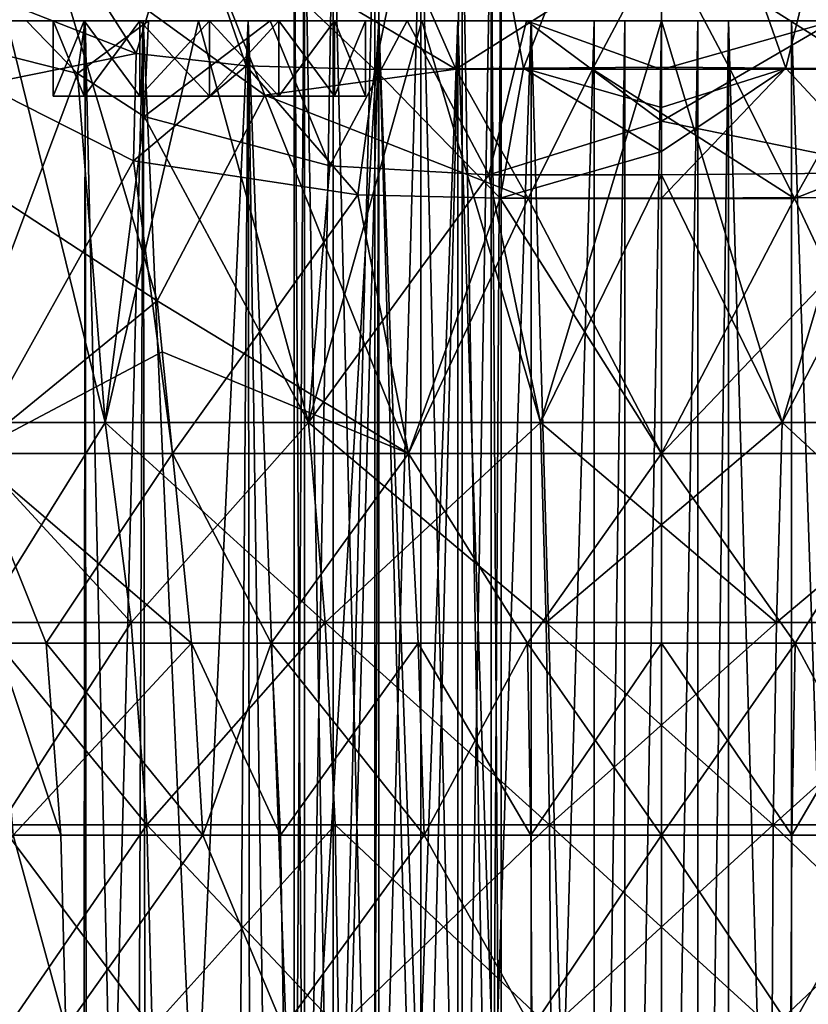
# Model space of a CAD drawing. Extents: x -31 to 31, y -4 to 173.
# Drawn here: x -17 to 4, y 33 to 60 of the extents above; entities that cross this region are included whole.
import ezdxf

# ---------------------------------------------------------------- set-up
doc = ezdxf.new("R2010")
doc.units = 0
doc.header["$MEASUREMENT"] = 0

msp = doc.modelspace()

# ---------------------------------------------------------------- linework, layer by layer
for points in [[(-5.5219, 68.376198, 36.181702), (-12.6544, 63.001099, 29.272499), (-7.6041, 58.2057, 27.8067)], [(-3.6584, 58.240398, 28.655899), (-5.5219, 68.376198, 36.181702), (-7.6041, 58.2057, 27.8067)], [(-3.6584, 58.240398, 28.655899), (0, 67.650101, 36.129002), (-5.5219, 68.376198, 36.181702)], [(3.304, 58.2449, 28.702101), (5.8102, 68.456703, 36.186401), (0, 67.650101, 36.129002)], [(6.809, 58.207001, 28.028601), (5.8102, 68.456703, 36.186401), (3.304, 58.2449, 28.702101)], [(0, 58.2677, 28.9055), (0, 67.650101, 36.129002), (-3.6584, 58.240398, 28.655899)], [(3.304, 58.2449, 28.702101), (0, 67.650101, 36.129002), (0, 58.2677, 28.9055)], [(-9.1069, 66.536003, -27.3869), (-5.4571, 58.210899, -27.3895), (-12.4525, 62.363499, -25.6008)], [(-9.1069, 66.536003, -27.3869), (0, 61.664398, -28.388201), (-5.4571, 58.210899, -27.3895)], [(9.1069, 66.536003, -27.3869), (5.4571, 58.210899, -27.3895), (0, 61.664398, -28.388201)], [(-13.9409, 58.626999, 25.042801), (-17.2384, 63.781101, 25.824301), (-17.7314, 60.120701, 22.5361)], [(-12.6544, 63.001099, 29.272499), (-17.2384, 63.781101, 25.824301), (-13.9409, 58.626999, 25.042801)], [(-9.75, 19, 5), (-9.4777, 63.5, 6.1932), (-9.4777, 19, 6.1932)], [(-9.75, 63.5, 5), (-9.4777, 63.5, 6.1932), (-9.75, 19, 5)], [(-9.4777, 19, 3.8068), (-9.75, 63.5, 5), (-9.75, 19, 5)], [(-9.4777, 63.5, 3.8068), (-9.75, 63.5, 5), (-9.4777, 19, 3.8068)], [(-9.4777, 19, 6.1932), (-8.7146, 63.5, 7.15), (-8.7146, 19, 7.15)], [(-9.4777, 63.5, 6.1932), (-8.7146, 63.5, 7.15), (-9.4777, 19, 6.1932)], [(-8.7146, 19, 2.85), (-9.4777, 63.5, 3.8068), (-9.4777, 19, 3.8068)], [(-8.7146, 63.5, 2.85), (-9.4777, 63.5, 3.8068), (-8.7146, 19, 2.85)], [(-8.7146, 19, 7.15), (-7.6119, 63.5, 7.6811), (-7.6119, 19, 7.6811)], [(-8.7146, 63.5, 7.15), (-7.6119, 63.5, 7.6811), (-8.7146, 19, 7.15)], [(-7.6119, 19, 2.3189), (-8.7146, 63.5, 2.85), (-8.7146, 19, 2.85)], [(-7.6119, 63.5, 2.3189), (-8.7146, 63.5, 2.85), (-7.6119, 19, 2.3189)], [(-7.6119, 19, 7.6811), (-7.6119, 63.5, 7.6811), (-6.3881, 19, 7.6811)], [(-7.6119, 63.5, 7.6811), (-6.3881, 63.5, 7.6811), (-6.3881, 19, 7.6811)], [(-6.3881, 19, 2.3189), (-6.3881, 63.5, 2.3189), (-7.6119, 19, 2.3189)], [(-6.3881, 63.5, 2.3189), (-7.6119, 63.5, 2.3189), (-7.6119, 19, 2.3189)], [(-6.3881, 19, 7.6811), (-5.2854, 63.5, 7.15), (-5.2854, 19, 7.15)], [(-6.3881, 63.5, 7.6811), (-5.2854, 63.5, 7.15), (-6.3881, 19, 7.6811)], [(-5.2854, 19, 2.85), (-6.3881, 63.5, 2.3189), (-6.3881, 19, 2.3189)], [(-5.2854, 63.5, 2.85), (-6.3881, 63.5, 2.3189), (-5.2854, 19, 2.85)], [(-5.2854, 19, 7.15), (-4.5223, 63.5, 6.1932), (-4.5223, 19, 6.1932)], [(-5.2854, 63.5, 7.15), (-4.5223, 63.5, 6.1932), (-5.2854, 19, 7.15)], [(-4.5223, 19, 3.8068), (-5.2854, 63.5, 2.85), (-5.2854, 19, 2.85)], [(-4.5223, 63.5, 3.8068), (-5.2854, 63.5, 2.85), (-4.5223, 19, 3.8068)], [(-4.5223, 19, 6.1932), (-4.25, 63.5, 5), (-4.25, 19, 5)], [(-4.5223, 63.5, 6.1932), (-4.25, 63.5, 5), (-4.5223, 19, 6.1932)], [(-4.25, 19, 5), (-4.5223, 63.5, 3.8068), (-4.5223, 19, 3.8068)], [(-4.25, 63.5, 5), (-4.5223, 63.5, 3.8068), (-4.25, 19, 5)], [(-11.025, 58.299099, 26.543501), (-12.6544, 63.001099, 29.272499), (-13.9409, 58.626999, 25.042801)], [(-7.6041, 58.2057, 27.8067), (-12.6544, 63.001099, 29.272499), (-11.025, 58.299099, 26.543501)], [(-10.5311, 57.527, -25.754299), (-16.2435, 61.674301, -23.283199), (-12.4525, 62.363499, -25.6008)], [(-5.4571, 58.210899, -27.3895), (-10.5311, 57.527, -25.754299), (-12.4525, 62.363499, -25.6008)], [(-16.2435, 61.674301, -23.283199), (-19.6567, 56.161999, -19.382), (-22.5833, 60.298199, -16.919901)], [(-13.3855, 52.064701, -23.273199), (-19.6567, 56.161999, -19.382), (-16.2435, 61.674301, -23.283199)], [(-13.3855, 52.064701, -23.273199), (-16.2435, 61.674301, -23.283199), (-10.5311, 57.527, -25.754299)], [(-1.8292, 58.210899, -27.867901), (-5.4571, 58.210899, -27.3895), (0, 61.664398, -28.388201)], [(1.8292, 58.210899, -27.867901), (-1.8292, 58.210899, -27.867901), (0, 61.664398, -28.388201)], [(5.4571, 58.210899, -27.3895), (1.8292, 58.210899, -27.867901), (0, 61.664398, -28.388201)], [(-18.0166, 57.8106, 21.260599), (-13.9409, 58.626999, 25.042801), (-17.7314, 60.120701, 22.5361)], [(-15.2994, 59.5, 3.2198), (-23.676901, 59.5, 6.5947), (-24.5781, 59.5)], [(-13.7547, 59.5, 0.0121), (-15.2994, 59.5, 3.2198), (-24.5781, 59.5)], [(-13.7547, 59.5, 0.0121), (-24.5781, 59.5), (-23.7407, 59.5, -6.3613)], [(-15.3228, 59.5, -7.3502), (-13.7547, 59.5, 0.0121), (-23.7407, 59.5, -6.3613)], [(-16.1434, 59.5, -9.0543), (-23.7407, 59.5, -6.3613), (-21.285299, 59.5, -12.2891)], [(-16.1434, 59.5, -9.0543), (-15.3228, 59.5, -7.3502), (-23.7407, 59.5, -6.3613)], [(-15.2994, 59.5, 6.7802), (-21.0392, 59.5, 12.7058), (-23.676901, 59.5, 6.5947)], [(-15.2994, 59.5, 3.2198), (-15.2994, 59.5, 6.7802), (-23.676901, 59.5, 6.5947)], [(-16.1434, 59.5, -10.9457), (-16.1434, 59.5, -9.0543), (-21.285299, 59.5, -12.2891)], [(-15.3228, 59.5, -12.6498), (-16.1434, 59.5, -10.9457), (-21.285299, 59.5, -12.2891)], [(-17.3794, 59.5, -17.3794), (-15.3228, 59.5, -12.6498), (-21.285299, 59.5, -12.2891)], [(-15.5019, 58.097801, 18.805099), (-21.0392, 59.5, 12.7058), (-16.8585, 59.5, 17.885)], [(-15.5019, 58.097801, 18.805099), (-18.967501, 48.831299, 12.1896), (-21.0392, 59.5, 12.7058)], [(-13.7547, 59.5, 9.9879), (-16.8585, 59.5, 17.885), (-21.0392, 59.5, 12.7058)], [(-15.2994, 59.5, 6.7802), (-13.7547, 59.5, 9.9879), (-21.0392, 59.5, 12.7058)], [(-18.967501, 48.831299, -12.1896), (-14.7649, 48.831299, -17.0396), (-17.3794, 59.5, -17.3794)], [(-17.3794, 59.5, -17.3794), (-13.844, 59.5, -13.8291), (-15.3228, 59.5, -12.6498)], [(-12, 59.5, -14.25), (-13.844, 59.5, -13.8291), (-17.3794, 59.5, -17.3794)], [(-12.2891, 59.5, -21.285299), (-12, 59.5, -14.25), (-17.3794, 59.5, -17.3794)], [(-17.3794, 59.5, -17.3794), (-14.7649, 48.831299, -17.0396), (-12.2891, 59.5, -21.285299)], [(-15.2986, 59.5, 19.3822), (-15.5019, 58.097801, 18.805099), (-16.8585, 59.5, 17.885)], [(-10.9711, 59.5, 12.2078), (-16.8585, 59.5, 17.885), (-13.7547, 59.5, 9.9879)], [(-10.9711, 59.5, 12.2078), (-15.2986, 59.5, 19.3822), (-16.8585, 59.5, 17.885)], [(-16.1434, 59.5, -10.9457), (-15.3228, 57.5, -12.6498), (-16.1434, 57.5, -10.9457)], [(-16.1434, 59.5, -10.9457), (-15.3228, 59.5, -12.6498), (-15.3228, 57.5, -12.6498)], [(-16.1434, 59.5, -9.0543), (-16.1434, 57.5, -10.9457), (-16.1434, 57.5, -9.0543)], [(-16.1434, 59.5, -9.0543), (-16.1434, 59.5, -10.9457), (-16.1434, 57.5, -10.9457)], [(-15.3228, 59.5, -7.3502), (-16.1434, 57.5, -9.0543), (-15.3228, 57.5, -7.3502)], [(-15.3228, 59.5, -7.3502), (-16.1434, 59.5, -9.0543), (-16.1434, 57.5, -9.0543)], [(-13.6182, 59.5, 20.893999), (-13.7296, 56.9599, 19.9158), (-15.5019, 58.097801, 18.805099)], [(-13.6182, 59.5, 20.893999), (-15.5019, 58.097801, 18.805099), (-15.2986, 59.5, 19.3822)], [(-15.361, 1.5, 3.5151), (-15.2994, 59.5, 6.7802), (-15.2994, 59.5, 3.2198)], [(-15.361, 1.5, 3.5151), (-15.246, 1.5, 7), (-15.2994, 59.5, 6.7802)], [(-13.9827, 1.5, 0.3123), (-15.361, 1.5, 3.5151), (-15.2994, 59.5, 3.2198)], [(-15.3228, 59.5, -12.6498), (-13.844, 57.5, -13.8291), (-15.3228, 57.5, -12.6498)], [(-15.3228, 59.5, -12.6498), (-13.844, 59.5, -13.8291), (-13.844, 57.5, -13.8291)], [(-13.844, 59.5, -6.1709), (-15.3228, 57.5, -7.3502), (-13.844, 57.5, -6.1709)], [(-13.844, 59.5, -6.1709), (-15.3228, 59.5, -7.3502), (-15.3228, 57.5, -7.3502)], [(-13.844, 59.5, -6.1709), (-13.7547, 59.5, 0.0121), (-15.3228, 59.5, -7.3502)], [(-15.246, 1.5, 7), (-13.7547, 59.5, 9.9879), (-15.2994, 59.5, 6.7802)], [(-13.9827, 1.5, 0.3123), (-15.2994, 59.5, 3.2198), (-13.7547, 59.5, 0.0121)], [(-10.9711, 59.5, 12.2078), (-13.6182, 59.5, 20.893999), (-15.2986, 59.5, 19.3822)], [(-15.246, 1.5, 7), (-13.6595, 1.5, 10.1049), (-13.7547, 59.5, 9.9879)], [(-14.7649, 48.831299, -17.0396), (-9.3662, 48.831299, -20.509199), (-12.2891, 59.5, -21.285299)], [(-11.373, 6, -2), (-13.9827, 1.5, 0.3123), (-13.7547, 59.5, 0.0121)], [(-13.844, 59.5, -13.8291), (-12, 59.5, -14.25), (-12, 57.5, -14.25)], [(-13.844, 59.5, -13.8291), (-12, 57.5, -14.25), (-13.844, 57.5, -13.8291)], [(-12, 59.5, -5.75), (-13.844, 57.5, -6.1709), (-12, 57.5, -5.75)], [(-12, 59.5, -5.75), (-13.844, 59.5, -6.1709), (-13.844, 57.5, -6.1709)], [(-13.844, 59.5, -6.1709), (-10.9711, 59.5, -2.2078), (-13.7547, 59.5, 0.0121)], [(-12, 59.5, -5.75), (-10.9711, 59.5, -2.2078), (-13.844, 59.5, -6.1709)], [(-13.6595, 1.5, 10.1049), (-10.9711, 59.5, 12.2078), (-13.7547, 59.5, 9.9879)], [(-11.373, 6, -2), (-13.7547, 59.5, 0.0121), (-10.9711, 59.5, -2.2078)], [(-10.3864, 59.5, 23.0816), (-8.7997, 55.647598, 22.292), (-13.7296, 56.9599, 19.9158)], [(-10.3864, 59.5, 23.0816), (-13.7296, 56.9599, 19.9158), (-13.6182, 59.5, 20.893999)], [(-13.6595, 1.5, 10.1049), (-10.903, 1.5, 12.2402), (-10.9711, 59.5, 12.2078)], [(-7.5, 59.5, 13), (-13.6182, 59.5, 20.893999), (-10.9711, 59.5, 12.2078)], [(-7.5, 59.5, 13), (-10.3864, 59.5, 23.0816), (-13.6182, 59.5, 20.893999)], [(-12.2891, 59.5, -21.285299), (-10.156, 59.5, -13.8291), (-12, 59.5, -14.25)], [(-6.3613, 59.5, -23.7407), (-10.156, 59.5, -13.8291), (-12.2891, 59.5, -21.285299)], [(-12.2891, 59.5, -21.285299), (-9.3662, 48.831299, -20.509199), (-6.3613, 59.5, -23.7407)], [(-10.156, 59.5, -6.1709), (-12, 59.5, -5.75), (-12, 57.5, -5.75)], [(-10.156, 59.5, -6.1709), (-12, 57.5, -5.75), (-10.156, 57.5, -6.1709)], [(-12, 59.5, -14.25), (-10.156, 57.5, -13.8291), (-12, 57.5, -14.25)], [(-12, 59.5, -14.25), (-10.156, 59.5, -13.8291), (-10.156, 57.5, -13.8291)], [(-10.156, 59.5, -6.1709), (-10.9711, 59.5, -2.2078), (-12, 59.5, -5.75)], [(-10.2032, 6, -2.5295), (-11.373, 6, -2), (-10.9711, 59.5, -2.2078)], [(-10.903, 1.5, 12.2402), (-7.5, 59.5, 13), (-10.9711, 59.5, 12.2078)], [(-8.9638, 6, -2.8649), (-10.9711, 59.5, -2.2078), (-7.5, 59.5, -3)], [(-8.9638, 6, -2.8649), (-10.2032, 6, -2.5295), (-10.9711, 59.5, -2.2078)], [(-10.156, 59.5, -6.1709), (-7.5, 59.5, -3), (-10.9711, 59.5, -2.2078)], [(-10.903, 1.5, 12.2402), (-7.5, 1.5, 13), (-7.5, 59.5, 13)], [(-6.7483, 59.5, 24.5688), (-8.7997, 55.647598, 22.292), (-10.3864, 59.5, 23.0816)], [(-7.5, 59.5, 13), (-6.7483, 59.5, 24.5688), (-10.3864, 59.5, 23.0816)], [(-8.6772, 59.5, -7.3502), (-10.156, 57.5, -6.1709), (-8.6772, 57.5, -7.3502)], [(-8.6772, 59.5, -7.3502), (-10.156, 59.5, -6.1709), (-10.156, 57.5, -6.1709)], [(-10.156, 59.5, -13.8291), (-8.6772, 57.5, -12.6498), (-10.156, 57.5, -13.8291)], [(-10.156, 59.5, -13.8291), (-8.6772, 59.5, -12.6498), (-8.6772, 57.5, -12.6498)], [(-8.6772, 59.5, -7.3502), (-7.5, 59.5, -3), (-10.156, 59.5, -6.1709)], [(-6.3613, 59.5, -23.7407), (-8.6772, 59.5, -12.6498), (-10.156, 59.5, -13.8291)], [(-9.3662, 48.831299, -20.509199), (-3.2087, 48.831299, -22.3172), (-6.3613, 59.5, -23.7407)], [(-7.6867, 6, -2.9978), (-8.9638, 6, -2.8649), (-7.5, 59.5, -3)], [(-6.7483, 59.5, 24.5688), (-4.5823, 55.412899, 23.4813), (-8.7997, 55.647598, 22.292)], [(-7.8566, 59.5, -9.0543), (-8.6772, 57.5, -7.3502), (-7.8566, 57.5, -9.0543)], [(-7.8566, 59.5, -9.0543), (-8.6772, 59.5, -7.3502), (-8.6772, 57.5, -7.3502)], [(-8.6772, 59.5, -12.6498), (-7.8566, 57.5, -10.9457), (-8.6772, 57.5, -12.6498)], [(-8.6772, 59.5, -12.6498), (-7.8566, 59.5, -10.9457), (-7.8566, 57.5, -10.9457)], [(-8.6772, 59.5, -7.3502), (-5.4032, 59.5, -2.7203), (-7.5, 59.5, -3)], [(-7.8566, 59.5, -9.0543), (-5.4032, 59.5, -2.7203), (-8.6772, 59.5, -7.3502)], [(0, 59.5, -24.5781), (-8.6772, 59.5, -12.6498), (-6.3613, 59.5, -23.7407)], [(0, 59.5, -24.5781), (-7.8566, 59.5, -10.9457), (-8.6772, 59.5, -12.6498)], [(-7.8566, 59.5, -10.9457), (-7.8566, 57.5, -9.0543), (-7.8566, 57.5, -10.9457)], [(-7.8566, 59.5, -10.9457), (-7.8566, 59.5, -9.0543), (-7.8566, 57.5, -9.0543)], [(-7.8566, 59.5, -9.0543), (-3.453, 59.5, -1.9008), (-5.4032, 59.5, -2.7203)], [(3.453, 59.5, -1.9008), (-3.453, 59.5, -1.9008), (-7.8566, 59.5, -9.0543)], [(7.8566, 59.5, -9.0543), (3.453, 59.5, -1.9008), (-7.8566, 59.5, -9.0543)], [(7.8566, 59.5, -10.9457), (7.8566, 59.5, -9.0543), (-7.8566, 59.5, -9.0543)], [(7.8566, 59.5, -10.9457), (-7.8566, 59.5, -9.0543), (-7.8566, 59.5, -10.9457)], [(0, 59.5, -24.5781), (7.8566, 59.5, -10.9457), (-7.8566, 59.5, -10.9457)], [(-7.5, 1.5, -3), (-7.6867, 6, -2.9978), (-7.5, 59.5, -3)], [(-7.5, 1.5, 13), (-5.4032, 59.5, 12.7203), (-7.5, 59.5, 13)], [(-7.5, 1.5, 13), (-5.4032, 1.5, 12.7203), (-5.4032, 59.5, 12.7203)], [(-5.4032, 59.5, 12.7203), (-6.7483, 59.5, 24.5688), (-7.5, 59.5, 13)], [(-5.4032, 1.5, -2.7203), (-7.5, 1.5, -3), (-7.5, 59.5, -3)], [(-5.4032, 1.5, -2.7203), (-7.5, 59.5, -3), (-5.4032, 59.5, -2.7203)], [(-3.578, 59.5, 25.254), (-4.5823, 55.412899, 23.4813), (-6.7483, 59.5, 24.5688)], [(-5.4032, 59.5, 12.7203), (-3.578, 59.5, 25.254), (-6.7483, 59.5, 24.5688)], [(-6.3613, 59.5, -23.7407), (-3.2087, 48.831299, -22.3172), (0, 59.5, -24.5781)], [(-3.453, 1.5, 11.9008), (-3.453, 59.5, 11.9008), (-5.4032, 59.5, 12.7203)], [(-5.4032, 1.5, 12.7203), (-3.453, 1.5, 11.9008), (-5.4032, 59.5, 12.7203)], [(-3.453, 59.5, 11.9008), (-3.578, 59.5, 25.254), (-5.4032, 59.5, 12.7203)], [(-5.4032, 1.5, -2.7203), (-5.4032, 59.5, -2.7203), (-3.453, 59.5, -1.9008)], [(-3.453, 1.5, -1.9008), (-5.4032, 1.5, -2.7203), (-3.453, 59.5, -1.9008)], [(0, 56.837399, 24.2742), (-4.5823, 55.412899, 23.4813), (-3.578, 59.5, 25.254)], [(0, 58.208, 24.8036), (0, 56.837399, 24.2742), (-3.578, 59.5, 25.254)], [(0, 59.5, 25.5035), (0, 58.208, 24.8036), (-3.578, 59.5, 25.254)], [(-3.453, 59.5, 11.9008), (0, 59.5, 25.5035), (-3.578, 59.5, 25.254)], [(-3.453, 1.5, 11.9008), (-1.7857, 59.5, 10.5988), (-3.453, 59.5, 11.9008)], [(-3.453, 1.5, 11.9008), (-1.7857, 1.5, 10.5988), (-1.7857, 59.5, 10.5988)], [(3.453, 59.5, 11.9008), (0, 59.5, 25.5035), (-3.453, 59.5, 11.9008)], [(3.453, 59.5, 11.9008), (-3.453, 59.5, 11.9008), (-1.7857, 59.5, 10.5988)], [(1.7857, 59.5, -0.5988), (-1.7857, 59.5, -0.5988), (-3.453, 59.5, -1.9008)], [(3.453, 59.5, -1.9008), (1.7857, 59.5, -0.5988), (-3.453, 59.5, -1.9008)], [(-1.7857, 1.5, -0.5988), (-3.453, 59.5, -1.9008), (-1.7857, 59.5, -0.5988)], [(-1.7857, 1.5, -0.5988), (-3.453, 1.5, -1.9008), (-3.453, 59.5, -1.9008)], [(-3.2087, 48.831299, -22.3172), (3.2087, 48.831299, -22.3172), (0, 59.5, -24.5781)], [(-1.7857, 59.5, 10.5988), (-1.7857, 1.5, 10.5988), (-0.9685, 59.5, 10.0437)], [(-1.7857, 1.5, 10.5988), (-0.9685, 1.5, 10.0437), (-0.9685, 59.5, 10.0437)], [(-0.9685, 59.5, -0.0437), (-1.7857, 1.5, -0.5988), (-1.7857, 59.5, -0.5988)], [(-0.9685, 1.5, -0.0437), (-1.7857, 1.5, -0.5988), (-0.9685, 59.5, -0.0437)], [(0.9685, 59.5, 10.0437), (-1.7857, 59.5, 10.5988), (-0.9685, 59.5, 10.0437)], [(1.7857, 59.5, 10.5988), (-1.7857, 59.5, 10.5988), (0.9685, 59.5, 10.0437)], [(3.453, 59.5, 11.9008), (-1.7857, 59.5, 10.5988), (1.7857, 59.5, 10.5988)], [(1.7857, 59.5, -0.5988), (-0.9685, 59.5, -0.0437), (-1.7857, 59.5, -0.5988)], [(-0.9685, 59.5, 10.0437), (-0.9685, 1.5, 10.0437), (0, 59.5, 9.8485)], [(-0.9685, 1.5, 10.0437), (0, 1.5, 9.8485), (0, 59.5, 9.8485)], [(0, 59.5, 0.1515), (-0.9685, 1.5, -0.0437), (-0.9685, 59.5, -0.0437)], [(0, 1.5, 0.1515), (-0.9685, 1.5, -0.0437), (0, 59.5, 0.1515)], [(0.9685, 59.5, 10.0437), (-0.9685, 59.5, 10.0437), (0, 59.5, 9.8485)], [(1.7857, 59.5, -0.5988), (0, 59.5, 0.1515), (-0.9685, 59.5, -0.0437)], [(0, 59.5, 9.8485), (0, 1.5, 9.8485), (0.9685, 59.5, 10.0437)], [(0, 1.5, 9.8485), (0.9685, 1.5, 10.0437), (0.9685, 59.5, 10.0437)], [(0.9685, 59.5, -0.0437), (0, 1.5, 0.1515), (0, 59.5, 0.1515)], [(0.9685, 1.5, -0.0437), (0, 1.5, 0.1515), (0.9685, 59.5, -0.0437)], [(4.5752, 59.5, 25.0902), (0, 56.837399, 24.2742), (0, 58.208, 24.8036)], [(4.5752, 59.5, 25.0902), (0, 58.208, 24.8036), (0, 59.5, 25.5035)], [(4.5752, 59.5, 25.0902), (6.6636, 55.473598, 22.9888), (0, 56.837399, 24.2742)], [(3.453, 59.5, 11.9008), (4.5752, 59.5, 25.0902), (0, 59.5, 25.5035)], [(1.7857, 59.5, -0.5988), (0.9685, 59.5, -0.0437), (0, 59.5, 0.1515)], [(0, 59.5, -24.5781), (8.6772, 59.5, -12.6498), (7.8566, 59.5, -10.9457)], [(6.3613, 59.5, -23.7407), (8.6772, 59.5, -12.6498), (0, 59.5, -24.5781)], [(0, 59.5, -24.5781), (3.2087, 48.831299, -22.3172), (6.3613, 59.5, -23.7407)], [(0.9685, 59.5, 10.0437), (0.9685, 1.5, 10.0437), (1.7857, 59.5, 10.5988)], [(0.9685, 1.5, 10.0437), (1.7857, 1.5, 10.5988), (1.7857, 59.5, 10.5988)], [(1.7857, 1.5, -0.5988), (0.9685, 1.5, -0.0437), (1.7857, 59.5, -0.5988)], [(1.7857, 59.5, -0.5988), (0.9685, 1.5, -0.0437), (0.9685, 59.5, -0.0437)], [(3.453, 1.5, -1.9008), (1.7857, 59.5, -0.5988), (3.453, 59.5, -1.9008)], [(3.453, 1.5, -1.9008), (1.7857, 1.5, -0.5988), (1.7857, 59.5, -0.5988)], [(3.453, 1.5, 11.9008), (3.453, 59.5, 11.9008), (1.7857, 59.5, 10.5988)], [(1.7857, 1.5, 10.5988), (3.453, 1.5, 11.9008), (1.7857, 59.5, 10.5988)], [(3.2087, 48.831299, -22.3172), (9.3662, 48.831299, -20.509199), (6.3613, 59.5, -23.7407)], [(5.4032, 1.5, -2.7203), (3.453, 59.5, -1.9008), (5.4032, 59.5, -2.7203)], [(5.4032, 1.5, -2.7203), (3.453, 1.5, -1.9008), (3.453, 59.5, -1.9008)], [(5.4032, 59.5, 12.7203), (4.5752, 59.5, 25.0902), (3.453, 59.5, 11.9008)], [(7.8566, 59.5, -9.0543), (5.4032, 59.5, -2.7203), (3.453, 59.5, -1.9008)], [(5.4032, 1.5, 12.7203), (5.4032, 59.5, 12.7203), (3.453, 59.5, 11.9008)], [(3.453, 1.5, 11.9008), (5.4032, 1.5, 12.7203), (3.453, 59.5, 11.9008)], [(-14.0123, 55.7775, 23.7094), (-13.9409, 58.626999, 25.042801), (-18.0166, 57.8106, 21.260599)], [(-14.0123, 55.7775, 23.7094), (-11.025, 58.299099, 26.543501), (-13.9409, 58.626999, 25.042801)], [(-8.0621, 54.881302, 26.171), (-11.025, 58.299099, 26.543501), (-14.0123, 55.7775, 23.7094)], [(-8.0621, 54.881302, 26.171), (-7.6041, 58.2057, 27.8067), (-11.025, 58.299099, 26.543501)], [(-14.7649, 48.831299, 17.0396), (-18.967501, 48.831299, 12.1896), (-15.5019, 58.097801, 18.805099)], [(-13.7296, 56.9599, 19.9158), (-14.7649, 48.831299, 17.0396), (-15.5019, 58.097801, 18.805099)], [(-3.5343, 54.781799, -27.137699), (-10.5311, 57.527, -25.754299), (-5.4571, 58.210899, -27.3895)], [(-4.2766, 54.790401, 27.032301), (-7.6041, 58.2057, 27.8067), (-8.0621, 54.881302, 26.171)], [(-4.2766, 54.790401, 27.032301), (-3.6584, 58.240398, 28.655899), (-7.6041, 58.2057, 27.8067)], [(-3.5343, 54.781799, -27.137699), (-5.4571, 58.210899, -27.3895), (-1.8292, 58.210899, -27.867901)], [(-4.2766, 54.790401, 27.032301), (0, 56.029598, 27.693399), (-3.6584, 58.240398, 28.655899)], [(0, 57.197201, 28.2099), (0, 58.2677, 28.9055), (-3.6584, 58.240398, 28.655899)], [(0, 56.029598, 27.693399), (0, 57.197201, 28.2099), (-3.6584, 58.240398, 28.655899)], [(3.5343, 54.781799, -27.137699), (-3.5343, 54.781799, -27.137699), (-1.8292, 58.210899, -27.867901)], [(3.5343, 54.781799, -27.137699), (-1.8292, 58.210899, -27.867901), (1.8292, 58.210899, -27.867901)], [(0, 57.197201, 28.2099), (3.304, 58.2449, 28.702101), (0, 58.2677, 28.9055)], [(6.4903, 54.819801, 26.593201), (3.304, 58.2449, 28.702101), (0, 54.794701, 27.3692)], [(0, 54.794701, 27.3692), (3.304, 58.2449, 28.702101), (0, 56.029598, 27.693399)], [(0, 56.029598, 27.693399), (3.304, 58.2449, 28.702101), (0, 57.197201, 28.2099)], [(3.5343, 54.781799, -27.137699), (1.8292, 58.210899, -27.867901), (5.4571, 58.210899, -27.3895)], [(6.4903, 54.819801, 26.593201), (6.809, 58.207001, 28.028601), (3.304, 58.2449, 28.702101)], [(10.5311, 57.527, -25.754299), (3.5343, 54.781799, -27.137699), (5.4571, 58.210899, -27.3895)], [(-18.3493, 48.0135, 18.3493), (-14.0123, 55.7775, 23.7094), (-18.0166, 57.8106, 21.260599)], [(-13.3855, 52.064701, -23.273199), (-10.5311, 57.527, -25.754299), (-6.7163, 48.0135, -25.0655)], [(-3.5343, 54.781799, -27.137699), (-6.7163, 48.0135, -25.0655), (-10.5311, 57.527, -25.754299)], [(10.5311, 57.527, -25.754299), (6.7163, 48.0135, -25.0655), (3.5343, 54.781799, -27.137699)], [(-16.1434, 57.5, -9.0543), (-7.8566, 57.5, -9.0543), (-15.3228, 57.5, -7.3502)], [(-16.1434, 57.5, -10.9457), (-7.8566, 57.5, -10.9457), (-16.1434, 57.5, -9.0543)], [(-16.1434, 57.5, -9.0543), (-7.8566, 57.5, -10.9457), (-7.8566, 57.5, -9.0543)], [(-15.3228, 57.5, -12.6498), (-8.6772, 57.5, -12.6498), (-16.1434, 57.5, -10.9457)], [(-16.1434, 57.5, -10.9457), (-8.6772, 57.5, -12.6498), (-7.8566, 57.5, -10.9457)], [(-15.3228, 57.5, -7.3502), (-12, 57.5, -5.75), (-13.844, 57.5, -6.1709)], [(-15.3228, 57.5, -7.3502), (-8.6772, 57.5, -7.3502), (-12, 57.5, -5.75)], [(-15.3228, 57.5, -7.3502), (-7.8566, 57.5, -9.0543), (-8.6772, 57.5, -7.3502)], [(-13.844, 57.5, -13.8291), (-12, 57.5, -14.25), (-15.3228, 57.5, -12.6498)], [(-12, 57.5, -14.25), (-8.6772, 57.5, -12.6498), (-15.3228, 57.5, -12.6498)], [(-12, 57.5, -5.75), (-8.6772, 57.5, -7.3502), (-10.156, 57.5, -6.1709)], [(-10.156, 57.5, -13.8291), (-8.6772, 57.5, -12.6498), (-12, 57.5, -14.25)], [(-9.3662, 48.831299, 20.509199), (-14.7649, 48.831299, 17.0396), (-13.7296, 56.9599, 19.9158)], [(-8.7997, 55.647598, 22.292), (-9.3662, 48.831299, 20.509199), (-13.7296, 56.9599, 19.9158)], [(0, 56.837399, 24.2742), (0, 55.4104, 23.9238), (-4.5823, 55.412899, 23.4813)], [(6.6636, 55.473598, 22.9888), (0, 55.4104, 23.9238), (0, 56.837399, 24.2742)], [(-13.3855, 52.064701, -23.273199), (-18.3493, 48.0135, -18.3493), (-19.6567, 56.161999, -19.382)], [(0, 54.794701, 27.3692), (0, 56.029598, 27.693399), (-4.2766, 54.790401, 27.032301)], [(-18.3493, 48.0135, 18.3493), (-12.9749, 48.0135, 22.4732), (-14.0123, 55.7775, 23.7094)], [(-12.9749, 48.0135, 22.4732), (-8.0621, 54.881302, 26.171), (-14.0123, 55.7775, 23.7094)], [(-4.5823, 55.412899, 23.4813), (-9.3662, 48.831299, 20.509199), (-8.7997, 55.647598, 22.292)], [(6.6636, 55.473598, 22.9888), (3.2087, 48.831299, 22.3172), (0, 55.4104, 23.9238)], [(9.3662, 48.831299, 20.509199), (3.2087, 48.831299, 22.3172), (6.6636, 55.473598, 22.9888)], [(-3.2087, 48.831299, 22.3172), (-9.3662, 48.831299, 20.509199), (-4.5823, 55.412899, 23.4813)], [(0, 55.4104, 23.9238), (-3.2087, 48.831299, 22.3172), (-4.5823, 55.412899, 23.4813)], [(3.2087, 48.831299, 22.3172), (-3.2087, 48.831299, 22.3172), (0, 55.4104, 23.9238)], [(-12.9749, 48.0135, 22.4732), (-6.7163, 48.0135, 25.0655), (-8.0621, 54.881302, 26.171)], [(-6.7163, 48.0135, 25.0655), (-4.2766, 54.790401, 27.032301), (-8.0621, 54.881302, 26.171)], [(-6.7163, 48.0135, 25.0655), (0, 48.0135, 25.9498), (-4.2766, 54.790401, 27.032301)], [(-3.5343, 54.781799, -27.137699), (0, 48.0135, -25.9498), (-6.7163, 48.0135, -25.0655)], [(0, 48.0135, 25.9498), (0, 54.794701, 27.3692), (-4.2766, 54.790401, 27.032301)], [(3.5343, 54.781799, -27.137699), (0, 48.0135, -25.9498), (-3.5343, 54.781799, -27.137699)], [(0, 48.0135, 25.9498), (6.4903, 54.819801, 26.593201), (0, 54.794701, 27.3692)], [(0, 48.0135, 25.9498), (6.7163, 48.0135, 25.0655), (6.4903, 54.819801, 26.593201)], [(3.5343, 54.781799, -27.137699), (6.7163, 48.0135, -25.0655), (0, 48.0135, -25.9498)], [(-13.2567, 50.708801, -23.0198), (-18.3493, 48.0135, -18.3493), (-13.3855, 52.064701, -23.273199)], [(-13.2567, 50.708801, -23.0198), (-13.3855, 52.064701, -23.273199), (-6.7163, 48.0135, -25.0655)], [(-13.2567, 50.708801, -23.0198), (-12.9749, 48.0135, -22.4732), (-18.3493, 48.0135, -18.3493)], [(-13.2567, 50.708801, -23.0198), (-6.7163, 48.0135, -25.0655), (-12.9749, 48.0135, -22.4732)], [(-18.0791, 43.527901, 11.6187), (-18.967501, 48.831299, 12.1896), (-14.7649, 48.831299, 17.0396)], [(-14.0734, 43.527901, -16.2416), (-14.7649, 48.831299, -17.0396), (-18.967501, 48.831299, -12.1896)], [(-14.0734, 43.527901, -16.2416), (-18.967501, 48.831299, -12.1896), (-18.0791, 43.527901, -11.6187)], [(-18.0791, 43.527901, 11.6187), (-14.7649, 48.831299, 17.0396), (-14.0734, 43.527901, 16.2416)], [(-14.0734, 43.527901, 16.2416), (-14.7649, 48.831299, 17.0396), (-9.3662, 48.831299, 20.509199)], [(-8.9275, 43.527901, -19.548599), (-9.3662, 48.831299, -20.509199), (-14.7649, 48.831299, -17.0396)], [(-8.9275, 43.527901, -19.548599), (-14.7649, 48.831299, -17.0396), (-14.0734, 43.527901, -16.2416)], [(-14.0734, 43.527901, 16.2416), (-9.3662, 48.831299, 20.509199), (-8.9275, 43.527901, 19.548599)], [(-8.9275, 43.527901, 19.548599), (-9.3662, 48.831299, 20.509199), (-3.2087, 48.831299, 22.3172)], [(-3.0584, 43.527901, -21.2719), (-3.2087, 48.831299, -22.3172), (-9.3662, 48.831299, -20.509199)], [(-3.0584, 43.527901, -21.2719), (-9.3662, 48.831299, -20.509199), (-8.9275, 43.527901, -19.548599)], [(-8.9275, 43.527901, 19.548599), (-3.2087, 48.831299, 22.3172), (-3.0584, 43.527901, 21.2719)], [(-3.0584, 43.527901, 21.2719), (-3.2087, 48.831299, 22.3172), (3.2087, 48.831299, 22.3172)], [(3.0584, 43.527901, -21.2719), (3.2087, 48.831299, -22.3172), (-3.2087, 48.831299, -22.3172)], [(3.0584, 43.527901, -21.2719), (-3.2087, 48.831299, -22.3172), (-3.0584, 43.527901, -21.2719)], [(-3.0584, 43.527901, 21.2719), (3.2087, 48.831299, 22.3172), (3.0584, 43.527901, 21.2719)], [(3.0584, 43.527901, 21.2719), (3.2087, 48.831299, 22.3172), (9.3662, 48.831299, 20.509199)], [(3.0584, 43.527901, 21.2719), (9.3662, 48.831299, 20.509199), (8.9275, 43.527901, 19.548599)], [(8.9275, 43.527901, -19.548599), (3.2087, 48.831299, -22.3172), (3.0584, 43.527901, -21.2719)], [(8.9275, 43.527901, -19.548599), (9.3662, 48.831299, -20.509199), (3.2087, 48.831299, -22.3172)], [(-12.9749, 48.0135, -22.4732), (-12.4737, 42.979801, -21.6052), (-18.3493, 48.0135, -18.3493)], [(-18.3493, 48.0135, -18.3493), (-12.4737, 42.979801, -21.6052), (-17.640499, 42.979801, -17.640499)], [(-18.3493, 48.0135, 18.3493), (-16.337099, 42.979801, 18.854099), (-12.9749, 48.0135, 22.4732)], [(-18.3493, 48.0135, 18.3493), (-17.640499, 42.979801, 17.640499), (-16.337099, 42.979801, 18.854099)], [(-12.9749, 48.0135, 22.4732), (-16.337099, 42.979801, 18.854099), (-12.4737, 42.979801, 21.6052)], [(-6.7163, 48.0135, -25.0655), (-10.3636, 42.979801, -22.693001), (-12.9749, 48.0135, -22.4732)], [(-12.9749, 48.0135, -22.4732), (-10.3636, 42.979801, -22.693001), (-12.4737, 42.979801, -21.6052)], [(-12.9749, 48.0135, 22.4732), (-10.3636, 42.979801, 22.693001), (-6.7163, 48.0135, 25.0655)], [(-12.9749, 48.0135, 22.4732), (-12.4737, 42.979801, 21.6052), (-10.3636, 42.979801, 22.693001)], [(-6.7163, 48.0135, -25.0655), (-6.4569, 42.979801, -24.097401), (-10.3636, 42.979801, -22.693001)], [(-6.7163, 48.0135, 25.0655), (-10.3636, 42.979801, 22.693001), (-6.4569, 42.979801, 24.097401)], [(0, 48.0135, -25.9498), (-3.5504, 42.979801, -24.6936), (-6.7163, 48.0135, -25.0655)], [(-6.7163, 48.0135, -25.0655), (-3.5504, 42.979801, -24.6936), (-6.4569, 42.979801, -24.097401)], [(-6.7163, 48.0135, 25.0655), (-3.5504, 42.979801, 24.6936), (0, 48.0135, 25.9498)], [(-6.7163, 48.0135, 25.0655), (-6.4569, 42.979801, 24.097401), (-3.5504, 42.979801, 24.6936)], [(0, 48.0135, -25.9498), (0, 42.979801, -24.9475), (-3.5504, 42.979801, -24.6936)], [(0, 48.0135, 25.9498), (-3.5504, 42.979801, 24.6936), (0, 42.979801, 24.9475)], [(0, 48.0135, -25.9498), (3.5504, 42.979801, -24.6936), (0, 42.979801, -24.9475)], [(6.7163, 48.0135, -25.0655), (3.5504, 42.979801, -24.6936), (0, 48.0135, -25.9498)], [(0, 48.0135, 25.9498), (3.5504, 42.979801, 24.6936), (6.7163, 48.0135, 25.0655)], [(0, 48.0135, 25.9498), (0, 42.979801, 24.9475), (3.5504, 42.979801, 24.6936)], [(6.7163, 48.0135, -25.0655), (6.4569, 42.979801, -24.097401), (3.5504, 42.979801, -24.6936)], [(6.7163, 48.0135, 25.0655), (3.5504, 42.979801, 24.6936), (6.4569, 42.979801, 24.097401)], [(-18.0791, 43.527901, 11.6187), (-13.6568, 38.157902, 15.7607), (-17.5439, 38.157902, 11.2748)], [(-18.0791, 43.527901, 11.6187), (-14.0734, 43.527901, 16.2416), (-13.6568, 38.157902, 15.7607)], [(-14.0734, 43.527901, -16.2416), (-18.0791, 43.527901, -11.6187), (-17.5439, 38.157902, -11.2748)], [(-14.0734, 43.527901, -16.2416), (-17.5439, 38.157902, -11.2748), (-13.6568, 38.157902, -15.7607)], [(-14.0734, 43.527901, 16.2416), (-8.9275, 43.527901, 19.548599), (-13.6568, 38.157902, 15.7607)], [(-8.9275, 43.527901, -19.548599), (-14.0734, 43.527901, -16.2416), (-13.6568, 38.157902, -15.7607)], [(-13.6568, 38.157902, 15.7607), (-8.9275, 43.527901, 19.548599), (-8.6632, 38.157902, 18.9699)], [(-8.9275, 43.527901, -19.548599), (-13.6568, 38.157902, -15.7607), (-8.6632, 38.157902, -18.9699)], [(-8.9275, 43.527901, 19.548599), (-3.0584, 43.527901, 21.2719), (-2.9679, 38.157902, 20.6422)], [(-8.9275, 43.527901, 19.548599), (-2.9679, 38.157902, 20.6422), (-8.6632, 38.157902, 18.9699)], [(-2.9679, 38.157902, -20.6422), (-8.9275, 43.527901, -19.548599), (-8.6632, 38.157902, -18.9699)], [(-3.0584, 43.527901, -21.2719), (-8.9275, 43.527901, -19.548599), (-2.9679, 38.157902, -20.6422)], [(-3.0584, 43.527901, 21.2719), (2.9679, 38.157902, 20.6422), (-2.9679, 38.157902, 20.6422)], [(-3.0584, 43.527901, 21.2719), (3.0584, 43.527901, 21.2719), (2.9679, 38.157902, 20.6422)], [(3.0584, 43.527901, -21.2719), (-3.0584, 43.527901, -21.2719), (-2.9679, 38.157902, -20.6422)], [(3.0584, 43.527901, -21.2719), (-2.9679, 38.157902, -20.6422), (2.9679, 38.157902, -20.6422)], [(2.9679, 38.157902, 20.6422), (8.9275, 43.527901, 19.548599), (8.6632, 38.157902, 18.9699)], [(3.0584, 43.527901, 21.2719), (8.9275, 43.527901, 19.548599), (2.9679, 38.157902, 20.6422)], [(8.9275, 43.527901, -19.548599), (3.0584, 43.527901, -21.2719), (2.9679, 38.157902, -20.6422)], [(8.9275, 43.527901, -19.548599), (2.9679, 38.157902, -20.6422), (8.6632, 38.157902, -18.9699)], [(-17.640499, 42.979801, -17.640499), (-12.4737, 42.979801, -21.6052), (-17.213499, 37.882999, -17.213499)], [(-15.9417, 37.882999, 18.397699), (-17.640499, 42.979801, 17.640499), (-17.213499, 37.882999, 17.213499)], [(-16.337099, 42.979801, 18.854099), (-17.640499, 42.979801, 17.640499), (-15.9417, 37.882999, 18.397699)], [(-17.213499, 37.882999, -17.213499), (-12.4737, 42.979801, -21.6052), (-12.1718, 37.882999, -21.082199)], [(-12.1718, 37.882999, 21.082199), (-16.337099, 42.979801, 18.854099), (-15.9417, 37.882999, 18.397699)], [(-12.4737, 42.979801, 21.6052), (-16.337099, 42.979801, 18.854099), (-12.1718, 37.882999, 21.082199)], [(-12.1718, 37.882999, -21.082199), (-12.4737, 42.979801, -21.6052), (-10.1127, 37.882999, -22.1437)], [(-12.4737, 42.979801, -21.6052), (-10.3636, 42.979801, -22.693001), (-10.1127, 37.882999, -22.1437)], [(-10.3636, 42.979801, 22.693001), (-12.4737, 42.979801, 21.6052), (-12.1718, 37.882999, 21.082199)], [(-10.1127, 37.882999, 22.1437), (-10.3636, 42.979801, 22.693001), (-12.1718, 37.882999, 21.082199)], [(-10.3636, 42.979801, -22.693001), (-6.4569, 42.979801, -24.097401), (-10.1127, 37.882999, -22.1437)], [(-6.4569, 42.979801, 24.097401), (-10.3636, 42.979801, 22.693001), (-6.3006, 37.882999, 23.514099)], [(-6.3006, 37.882999, 23.514099), (-10.3636, 42.979801, 22.693001), (-10.1127, 37.882999, 22.1437)], [(-10.1127, 37.882999, -22.1437), (-6.4569, 42.979801, -24.097401), (-6.3006, 37.882999, -23.514099)], [(-6.4569, 42.979801, -24.097401), (-3.5504, 42.979801, -24.6936), (-6.3006, 37.882999, -23.514099)], [(-3.4645, 37.882999, 24.0958), (-6.4569, 42.979801, 24.097401), (-6.3006, 37.882999, 23.514099)], [(-3.5504, 42.979801, 24.6936), (-6.4569, 42.979801, 24.097401), (-3.4645, 37.882999, 24.0958)], [(-6.3006, 37.882999, -23.514099), (-3.5504, 42.979801, -24.6936), (-3.4645, 37.882999, -24.0958)], [(-3.5504, 42.979801, -24.6936), (0, 42.979801, -24.9475), (-3.4645, 37.882999, -24.0958)], [(0, 37.882999, 24.343599), (-3.5504, 42.979801, 24.6936), (-3.4645, 37.882999, 24.0958)], [(0, 42.979801, 24.9475), (-3.5504, 42.979801, 24.6936), (0, 37.882999, 24.343599)], [(-3.4645, 37.882999, -24.0958), (0, 42.979801, -24.9475), (0, 37.882999, -24.343599)], [(0, 37.882999, -24.343599), (3.5504, 42.979801, -24.6936), (3.4645, 37.882999, -24.0958)], [(0, 42.979801, -24.9475), (3.5504, 42.979801, -24.6936), (0, 37.882999, -24.343599)], [(3.5504, 42.979801, 24.6936), (0, 42.979801, 24.9475), (3.4645, 37.882999, 24.0958)], [(3.4645, 37.882999, 24.0958), (0, 42.979801, 24.9475), (0, 37.882999, 24.343599)], [(3.4645, 37.882999, -24.0958), (6.4569, 42.979801, -24.097401), (6.3006, 37.882999, -23.514099)], [(3.5504, 42.979801, -24.6936), (6.4569, 42.979801, -24.097401), (3.4645, 37.882999, -24.0958)], [(6.3006, 37.882999, 23.514099), (3.5504, 42.979801, 24.6936), (3.4645, 37.882999, 24.0958)], [(6.4569, 42.979801, 24.097401), (3.5504, 42.979801, 24.6936), (6.3006, 37.882999, 23.514099)], [(-17.5439, 38.157902, 11.2748), (-13.5176, 32.754501, 15.6001), (-17.365101, 32.754501, 11.1599)], [(-17.5439, 38.157902, 11.2748), (-13.6568, 38.157902, 15.7607), (-13.5176, 32.754501, 15.6001)], [(-13.6568, 38.157902, -15.7607), (-17.5439, 38.157902, -11.2748), (-17.365101, 32.754501, -11.1599)], [(-13.6568, 38.157902, -15.7607), (-17.365101, 32.754501, -11.1599), (-13.5176, 32.754501, -15.6001)], [(-13.6568, 38.157902, 15.7607), (-8.575, 32.754501, 18.7766), (-13.5176, 32.754501, 15.6001)], [(-13.6568, 38.157902, 15.7607), (-8.6632, 38.157902, 18.9699), (-8.575, 32.754501, 18.7766)], [(-8.6632, 38.157902, -18.9699), (-13.6568, 38.157902, -15.7607), (-13.5176, 32.754501, -15.6001)], [(-8.6632, 38.157902, -18.9699), (-13.5176, 32.754501, -15.6001), (-8.575, 32.754501, -18.7766)], [(-8.6632, 38.157902, 18.9699), (-2.9679, 38.157902, 20.6422), (-8.575, 32.754501, 18.7766)], [(-8.6632, 38.157902, -18.9699), (-8.575, 32.754501, -18.7766), (-2.9377, 32.754501, -20.431801)], [(-2.9679, 38.157902, -20.6422), (-8.6632, 38.157902, -18.9699), (-2.9377, 32.754501, -20.431801)], [(-2.9679, 38.157902, 20.6422), (-2.9377, 32.754501, 20.431801), (-8.575, 32.754501, 18.7766)], [(-2.9679, 38.157902, 20.6422), (2.9377, 32.754501, 20.431801), (-2.9377, 32.754501, 20.431801)], [(-2.9679, 38.157902, 20.6422), (2.9679, 38.157902, 20.6422), (2.9377, 32.754501, 20.431801)], [(2.9679, 38.157902, -20.6422), (-2.9679, 38.157902, -20.6422), (-2.9377, 32.754501, -20.431801)], [(2.9679, 38.157902, -20.6422), (-2.9377, 32.754501, -20.431801), (2.9377, 32.754501, -20.431801)], [(2.9679, 38.157902, 20.6422), (8.575, 32.754501, 18.7766), (2.9377, 32.754501, 20.431801)], [(8.6632, 38.157902, -18.9699), (2.9377, 32.754501, -20.431801), (8.575, 32.754501, -18.7766)], [(8.6632, 38.157902, -18.9699), (2.9679, 38.157902, -20.6422), (2.9377, 32.754501, -20.431801)], [(2.9679, 38.157902, 20.6422), (8.6632, 38.157902, 18.9699), (8.575, 32.754501, 18.7766)], [(-20.3095, 32.754501, -13.0521), (-17.213499, 37.882999, -17.213499), (-15.8096, 32.754501, -18.2453)], [(-15.8096, 32.754501, 18.2453), (-17.213499, 37.882999, 17.213499), (-20.3095, 32.754501, 13.0521)], [(-17.213499, 37.882999, -17.213499), (-12.1718, 37.882999, -21.082199), (-15.8096, 32.754501, -18.2453)], [(-15.9417, 37.882999, 18.397699), (-17.213499, 37.882999, 17.213499), (-15.8096, 32.754501, 18.2453)], [(-12.1718, 37.882999, 21.082199), (-15.9417, 37.882999, 18.397699), (-15.8096, 32.754501, 18.2453)], [(-15.8096, 32.754501, -18.2453), (-12.1718, 37.882999, -21.082199), (-10.0289, 32.754501, -21.9603)], [(-10.0289, 32.754501, 21.9603), (-12.1718, 37.882999, 21.082199), (-15.8096, 32.754501, 18.2453)], [(-12.1718, 37.882999, -21.082199), (-10.1127, 37.882999, -22.1437), (-10.0289, 32.754501, -21.9603)], [(-10.1127, 37.882999, 22.1437), (-12.1718, 37.882999, 21.082199), (-10.0289, 32.754501, 21.9603)], [(-10.1127, 37.882999, -22.1437), (-6.3006, 37.882999, -23.514099), (-10.0289, 32.754501, -21.9603)], [(-6.3006, 37.882999, 23.514099), (-10.1127, 37.882999, 22.1437), (-10.0289, 32.754501, 21.9603)], [(-10.0289, 32.754501, -21.9603), (-6.3006, 37.882999, -23.514099), (-3.4358, 32.754501, -23.8962)], [(-3.4358, 32.754501, 23.8962), (-6.3006, 37.882999, 23.514099), (-10.0289, 32.754501, 21.9603)], [(-6.3006, 37.882999, -23.514099), (-3.4645, 37.882999, -24.0958), (-3.4358, 32.754501, -23.8962)], [(-3.4645, 37.882999, 24.0958), (-6.3006, 37.882999, 23.514099), (-3.4358, 32.754501, 23.8962)], [(-3.4645, 37.882999, -24.0958), (0, 37.882999, -24.343599), (-3.4358, 32.754501, -23.8962)], [(0, 37.882999, 24.343599), (-3.4645, 37.882999, 24.0958), (-3.4358, 32.754501, 23.8962)], [(-3.4358, 32.754501, -23.8962), (0, 37.882999, -24.343599), (3.4358, 32.754501, -23.8962)], [(3.4358, 32.754501, 23.8962), (0, 37.882999, 24.343599), (-3.4358, 32.754501, 23.8962)], [(0, 37.882999, -24.343599), (3.4645, 37.882999, -24.0958), (3.4358, 32.754501, -23.8962)], [(3.4645, 37.882999, 24.0958), (0, 37.882999, 24.343599), (3.4358, 32.754501, 23.8962)], [(3.4358, 32.754501, -23.8962), (6.3006, 37.882999, -23.514099), (10.0289, 32.754501, -21.9603)], [(3.4645, 37.882999, -24.0958), (6.3006, 37.882999, -23.514099), (3.4358, 32.754501, -23.8962)], [(10.0289, 32.754501, 21.9603), (6.3006, 37.882999, 23.514099), (3.4358, 32.754501, 23.8962)], [(6.3006, 37.882999, 23.514099), (3.4645, 37.882999, 24.0958), (3.4358, 32.754501, 23.8962)]]:
    msp.add_3dface(points)

doc.saveas('drawing.dxf')
